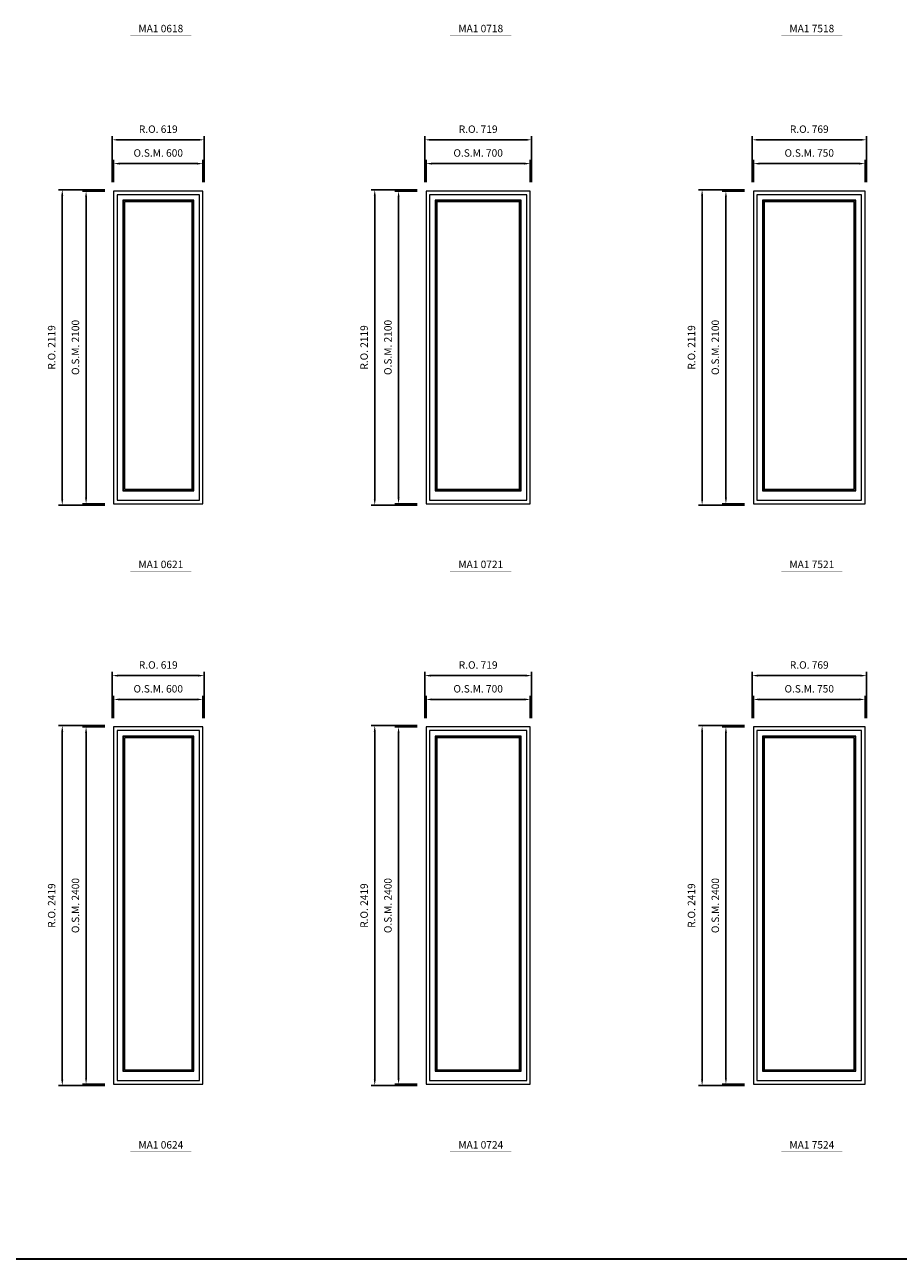
# Model space of a CAD drawing. Extents: x -12017 to 29753, y -31236 to 13176.
# Drawn here: x -6586 to -715, y -31236 to -22941 of the extents above; entities that cross this region are included whole.
import ezdxf
from ezdxf.enums import TextEntityAlignment as Align

# ---------------------------------------------------------------- set-up
doc = ezdxf.new("R2010")
doc.units = 0
doc.header["$LTSCALE"] = 250
doc.header["$MEASUREMENT"] = 0
doc.header["$PDMODE"] = 3
doc.header["$PDSIZE"] = -2
doc.layers.get('0').update_dxf_attribs({"color": 5, "linetype": 'CONTINUOUS', "lineweight": 0})
doc.layers.get('DEFPOINTS').update_dxf_attribs({"color": 2, "linetype": 'CONTINUOUS', "lineweight": 0})
for name, color, linetype, lineweight in [('BORDER', 7, 'CONTINUOUS', 35), ('Dimensions', 2, 'CONTINUOUS', 0), ('FRAME', 7, 'CONTINUOUS', 0), ('GLASS', 6, 'CONTINUOUS', 0), ('GLAZING STOP', 1, 'CONTINUOUS', 0), ('Metal Clad SASH', 4, 'CONTINUOUS', 0), ('TEXT', 7, 'CONTINUOUS', 0)]:
    doc.layers.add(name, color=color, linetype=linetype, lineweight=lineweight)
doc.styles.add('ROMANS', font='romans')
doc.styles.add('style1', font='ARIAL.TTF')
doc.dimstyles.new('LWDEC', dxfattribs={"dimscale": 20, "dimtxt": 2.5, "dimasz": 2, "dimexe": 1.25, "dimexo": 3, "dimgap": 2, "dimtad": 1, "dimtoh": 1, "dimdec": 0, "dimzin": 11, "dimdsep": 46, "dimtxsty": 'ROMANS', "dimcen": 0, "dimdle": 1.5, "dimazin": 0, "dimtfac": 1, "dimtdec": 0, "dimtix": 1, "dimtmove": 0, "dimatfit": 3, "dimfxl": 0, "dimtzin": 0, "dimarcsym": 0})

# ---------------------------------------------------------------- blocks, each defined once
blk = doc.blocks.new('label1')
at = {"const_width": 2}
blk.add_lwpolyline([(-206, 0), (206, 0)], dxfattribs=at)
at = {"linetype": 'Continuous', "style": 'style1'}
blk.add_attdef('LABEL', text='', height=50, dxfattribs=at).set_placement((0, 20), align=Align.CENTER)
blk = doc.blocks.new('*D2521')
at = {"layer": 'DEFPOINTS', "color": 0, "linetype": 'Continuous'}
for p in [(-5388.3, -23874.6), (-5988.3, -24059.6), (-5388.3, -24059.6)]:
    blk.add_point(p, dxfattribs=at)
at = {"layer": 'Dimensions', "color": 0, "linetype": 'Continuous', "lineweight": -2}
for p, q in [((-5988.3, -23999.6), (-5988.3, -23849.6)), ((-5388.3, -23999.6), (-5388.3, -23849.6))]:
    blk.add_line(p, q, dxfattribs=at)
at = {"layer": 'Dimensions', "color": 2, "linetype": 'Continuous', "lineweight": -2}
blk.add_line((-5948.3, -23874.6), (-5428.3, -23874.6), dxfattribs=at)
at = {"layer": 'Dimensions', "color": 2, "linetype": 'Continuous'}
for points in [[(-5948.3, -23868), (-5948.3, -23881.3), (-5988.3, -23874.6)], [(-5428.3, -23868), (-5428.3, -23881.3), (-5388.3, -23874.6)]]:
    blk.add_solid(points, dxfattribs=at)
at = {"layer": 'Dimensions', "color": 0, "linetype": 'Continuous', "insert": (-5688.3, -23809.6), "char_height": 50, "attachment_point": 5, "style": 'ROMANS'}
blk.add_mtext('O.S.M. 600', dxfattribs=at)
blk = doc.blocks.new('*D2522')
at = {"layer": 'DEFPOINTS', "color": 0, "linetype": 'Continuous'}
for p in [(-5988.3, -24059.6), (-6173.3, -26159.6), (-5988.3, -26159.6)]:
    blk.add_point(p, dxfattribs=at)
at = {"layer": 'Dimensions', "color": 0, "linetype": 'Continuous', "lineweight": -2}
for p, q in [((-6048.3, -24059.6), (-6198.3, -24059.6)), ((-6048.3, -26159.6), (-6198.3, -26159.6))]:
    blk.add_line(p, q, dxfattribs=at)
at = {"layer": 'Dimensions', "color": 2, "linetype": 'Continuous', "lineweight": -2}
blk.add_line((-6173.3, -24099.6), (-6173.3, -26119.6), dxfattribs=at)
at = {"layer": 'Dimensions', "color": 2, "linetype": 'Continuous'}
for points in [[(-6180, -24099.6), (-6166.6, -24099.6), (-6173.3, -24059.6)], [(-6180, -26119.6), (-6166.6, -26119.6), (-6173.3, -26159.6)]]:
    blk.add_solid(points, dxfattribs=at)
at = {"layer": 'Dimensions', "color": 0, "linetype": 'Continuous', "insert": (-6238.3, -25109.6), "char_height": 50, "attachment_point": 5, "rotation": 90, "style": 'ROMANS'}
blk.add_mtext('O.S.M. 2100', dxfattribs=at)
blk = doc.blocks.new('*D2523')
at = {"layer": 'DEFPOINTS', "color": 0, "linetype": 'Continuous'}
for p in [(-5378.8, -23714.6), (-5997.8, -24059.6), (-5378.8, -24059.6)]:
    blk.add_point(p, dxfattribs=at)
at = {"layer": 'Dimensions', "color": 0, "linetype": 'Continuous', "lineweight": -2}
for p, q in [((-5997.8, -23999.6), (-5997.8, -23689.6)), ((-5378.8, -23999.6), (-5378.8, -23689.6))]:
    blk.add_line(p, q, dxfattribs=at)
at = {"layer": 'Dimensions', "color": 2, "linetype": 'Continuous', "lineweight": -2}
blk.add_line((-5957.8, -23714.6), (-5418.8, -23714.6), dxfattribs=at)
at = {"layer": 'Dimensions', "color": 2, "linetype": 'Continuous'}
for points in [[(-5957.8, -23708), (-5957.8, -23721.3), (-5997.8, -23714.6)], [(-5418.8, -23708), (-5418.8, -23721.3), (-5378.8, -23714.6)]]:
    blk.add_solid(points, dxfattribs=at)
at = {"layer": 'Dimensions', "color": 0, "linetype": 'Continuous', "insert": (-5688.3, -23649.6), "char_height": 50, "attachment_point": 5, "style": 'ROMANS'}
blk.add_mtext('R.O. 619', dxfattribs=at)
blk = doc.blocks.new('*D2524')
at = {"layer": 'DEFPOINTS', "color": 0, "linetype": 'Continuous'}
for p in [(-6333.3, -24050.1), (-5988.3, -24050.1), (-5988.3, -26169.1)]:
    blk.add_point(p, dxfattribs=at)
at = {"layer": 'Dimensions', "color": 0, "linetype": 'Continuous', "lineweight": -2}
for p, q in [((-6048.3, -24050.1), (-6358.3, -24050.1)), ((-6048.3, -26169.1), (-6358.3, -26169.1))]:
    blk.add_line(p, q, dxfattribs=at)
at = {"layer": 'Dimensions', "color": 2, "linetype": 'Continuous', "lineweight": -2}
blk.add_line((-6333.3, -26129.1), (-6333.3, -24090.1), dxfattribs=at)
at = {"layer": 'Dimensions', "color": 2, "linetype": 'Continuous'}
for points in [[(-6340, -24090.1), (-6326.6, -24090.1), (-6333.3, -24050.1)], [(-6340, -26129.1), (-6326.6, -26129.1), (-6333.3, -26169.1)]]:
    blk.add_solid(points, dxfattribs=at)
at = {"layer": 'Dimensions', "color": 0, "linetype": 'Continuous', "insert": (-6398.3, -25109.6), "char_height": 50, "attachment_point": 5, "rotation": 90, "style": 'ROMANS'}
blk.add_mtext('R.O. 2119', dxfattribs=at)
blk = doc.blocks.new('*D2535')
at = {"layer": 'DEFPOINTS', "color": 0, "linetype": 'Continuous'}
for p in [(-3188.3, -23874.6), (-3888.3, -24059.6), (-3188.3, -24059.6)]:
    blk.add_point(p, dxfattribs=at)
at = {"layer": 'Dimensions', "color": 0, "linetype": 'Continuous', "lineweight": -2}
for p, q in [((-3888.3, -23999.6), (-3888.3, -23849.6)), ((-3188.3, -23999.6), (-3188.3, -23849.6))]:
    blk.add_line(p, q, dxfattribs=at)
at = {"layer": 'Dimensions', "color": 2, "linetype": 'Continuous', "lineweight": -2}
blk.add_line((-3848.3, -23874.6), (-3228.3, -23874.6), dxfattribs=at)
at = {"layer": 'Dimensions', "color": 2, "linetype": 'Continuous'}
for points in [[(-3848.3, -23868), (-3848.3, -23881.3), (-3888.3, -23874.6)], [(-3228.3, -23868), (-3228.3, -23881.3), (-3188.3, -23874.6)]]:
    blk.add_solid(points, dxfattribs=at)
at = {"layer": 'Dimensions', "color": 0, "linetype": 'Continuous', "insert": (-3538.3, -23809.6), "char_height": 50, "attachment_point": 5, "style": 'ROMANS'}
blk.add_mtext('O.S.M. 700', dxfattribs=at)
blk = doc.blocks.new('*D2536')
at = {"layer": 'DEFPOINTS', "color": 0, "linetype": 'Continuous'}
for p in [(-3888.3, -24059.6), (-4073.3, -26159.6), (-3888.3, -26159.6)]:
    blk.add_point(p, dxfattribs=at)
at = {"layer": 'Dimensions', "color": 0, "linetype": 'Continuous', "lineweight": -2}
for p, q in [((-3948.3, -24059.6), (-4098.3, -24059.6)), ((-3948.3, -26159.6), (-4098.3, -26159.6))]:
    blk.add_line(p, q, dxfattribs=at)
at = {"layer": 'Dimensions', "color": 2, "linetype": 'Continuous', "lineweight": -2}
blk.add_line((-4073.3, -24099.6), (-4073.3, -26119.6), dxfattribs=at)
at = {"layer": 'Dimensions', "color": 2, "linetype": 'Continuous'}
for points in [[(-4080, -24099.6), (-4066.6, -24099.6), (-4073.3, -24059.6)], [(-4080, -26119.6), (-4066.6, -26119.6), (-4073.3, -26159.6)]]:
    blk.add_solid(points, dxfattribs=at)
at = {"layer": 'Dimensions', "color": 0, "linetype": 'Continuous', "insert": (-4138.3, -25109.6), "char_height": 50, "attachment_point": 5, "rotation": 90, "style": 'ROMANS'}
blk.add_mtext('O.S.M. 2100', dxfattribs=at)
blk = doc.blocks.new('*D2537')
at = {"layer": 'DEFPOINTS', "color": 0, "linetype": 'Continuous'}
for p in [(-3178.8, -23714.6), (-3897.8, -24059.6), (-3178.8, -24059.6)]:
    blk.add_point(p, dxfattribs=at)
at = {"layer": 'Dimensions', "color": 0, "linetype": 'Continuous', "lineweight": -2}
for p, q in [((-3897.8, -23999.6), (-3897.8, -23689.6)), ((-3178.8, -23999.6), (-3178.8, -23689.6))]:
    blk.add_line(p, q, dxfattribs=at)
at = {"layer": 'Dimensions', "color": 2, "linetype": 'Continuous', "lineweight": -2}
blk.add_line((-3857.8, -23714.6), (-3218.8, -23714.6), dxfattribs=at)
at = {"layer": 'Dimensions', "color": 2, "linetype": 'Continuous'}
for points in [[(-3857.8, -23708), (-3857.8, -23721.3), (-3897.8, -23714.6)], [(-3218.8, -23708), (-3218.8, -23721.3), (-3178.8, -23714.6)]]:
    blk.add_solid(points, dxfattribs=at)
at = {"layer": 'Dimensions', "color": 0, "linetype": 'Continuous', "insert": (-3538.3, -23649.6), "char_height": 50, "attachment_point": 5, "style": 'ROMANS'}
blk.add_mtext('R.O. 719', dxfattribs=at)
blk = doc.blocks.new('*D2538')
at = {"layer": 'DEFPOINTS', "color": 0, "linetype": 'Continuous'}
for p in [(-4233.3, -24050.1), (-3888.3, -24050.1), (-3888.3, -26169.1)]:
    blk.add_point(p, dxfattribs=at)
at = {"layer": 'Dimensions', "color": 0, "linetype": 'Continuous', "lineweight": -2}
for p, q in [((-3948.3, -24050.1), (-4258.3, -24050.1)), ((-3948.3, -26169.1), (-4258.3, -26169.1))]:
    blk.add_line(p, q, dxfattribs=at)
at = {"layer": 'Dimensions', "color": 2, "linetype": 'Continuous', "lineweight": -2}
blk.add_line((-4233.3, -26129.1), (-4233.3, -24090.1), dxfattribs=at)
at = {"layer": 'Dimensions', "color": 2, "linetype": 'Continuous'}
for points in [[(-4240, -24090.1), (-4226.6, -24090.1), (-4233.3, -24050.1)], [(-4240, -26129.1), (-4226.6, -26129.1), (-4233.3, -26169.1)]]:
    blk.add_solid(points, dxfattribs=at)
at = {"layer": 'Dimensions', "color": 0, "linetype": 'Continuous', "insert": (-4298.3, -25109.6), "char_height": 50, "attachment_point": 5, "rotation": 90, "style": 'ROMANS'}
blk.add_mtext('R.O. 2119', dxfattribs=at)
blk = doc.blocks.new('*D2549')
at = {"layer": 'DEFPOINTS', "color": 0, "linetype": 'Continuous'}
for p in [(-938.3, -23874.6), (-1688.3, -24059.6), (-938.3, -24059.6)]:
    blk.add_point(p, dxfattribs=at)
at = {"layer": 'Dimensions', "color": 0, "linetype": 'Continuous', "lineweight": -2}
for p, q in [((-1688.3, -23999.6), (-1688.3, -23849.6)), ((-938.3, -23999.6), (-938.3, -23849.6))]:
    blk.add_line(p, q, dxfattribs=at)
at = {"layer": 'Dimensions', "color": 2, "linetype": 'Continuous', "lineweight": -2}
blk.add_line((-1648.3, -23874.6), (-978.3, -23874.6), dxfattribs=at)
at = {"layer": 'Dimensions', "color": 2, "linetype": 'Continuous'}
for points in [[(-1648.3, -23868), (-1648.3, -23881.3), (-1688.3, -23874.6)], [(-978.3, -23868), (-978.3, -23881.3), (-938.3, -23874.6)]]:
    blk.add_solid(points, dxfattribs=at)
at = {"layer": 'Dimensions', "color": 0, "linetype": 'Continuous', "insert": (-1313.3, -23809.6), "char_height": 50, "attachment_point": 5, "style": 'ROMANS'}
blk.add_mtext('O.S.M. 750', dxfattribs=at)
blk = doc.blocks.new('*D2550')
at = {"layer": 'DEFPOINTS', "color": 0, "linetype": 'Continuous'}
for p in [(-1688.3, -24059.6), (-1873.3, -26159.6), (-1688.3, -26159.6)]:
    blk.add_point(p, dxfattribs=at)
at = {"layer": 'Dimensions', "color": 0, "linetype": 'Continuous', "lineweight": -2}
for p, q in [((-1748.3, -24059.6), (-1898.3, -24059.6)), ((-1748.3, -26159.6), (-1898.3, -26159.6))]:
    blk.add_line(p, q, dxfattribs=at)
at = {"layer": 'Dimensions', "color": 2, "linetype": 'Continuous', "lineweight": -2}
blk.add_line((-1873.3, -24099.6), (-1873.3, -26119.6), dxfattribs=at)
at = {"layer": 'Dimensions', "color": 2, "linetype": 'Continuous'}
for points in [[(-1880, -24099.6), (-1866.6, -24099.6), (-1873.3, -24059.6)], [(-1880, -26119.6), (-1866.6, -26119.6), (-1873.3, -26159.6)]]:
    blk.add_solid(points, dxfattribs=at)
at = {"layer": 'Dimensions', "color": 0, "linetype": 'Continuous', "insert": (-1938.3, -25109.6), "char_height": 50, "attachment_point": 5, "rotation": 90, "style": 'ROMANS'}
blk.add_mtext('O.S.M. 2100', dxfattribs=at)
blk = doc.blocks.new('*D2551')
at = {"layer": 'DEFPOINTS', "color": 0, "linetype": 'Continuous'}
for p in [(-928.8, -23714.6), (-1697.8, -24059.6), (-928.8, -24059.6)]:
    blk.add_point(p, dxfattribs=at)
at = {"layer": 'Dimensions', "color": 0, "linetype": 'Continuous', "lineweight": -2}
for p, q in [((-1697.8, -23999.6), (-1697.8, -23689.6)), ((-928.8, -23999.6), (-928.8, -23689.6))]:
    blk.add_line(p, q, dxfattribs=at)
at = {"layer": 'Dimensions', "color": 2, "linetype": 'Continuous', "lineweight": -2}
blk.add_line((-1657.8, -23714.6), (-968.8, -23714.6), dxfattribs=at)
at = {"layer": 'Dimensions', "color": 2, "linetype": 'Continuous'}
for points in [[(-1657.8, -23708), (-1657.8, -23721.3), (-1697.8, -23714.6)], [(-968.8, -23708), (-968.8, -23721.3), (-928.8, -23714.6)]]:
    blk.add_solid(points, dxfattribs=at)
at = {"layer": 'Dimensions', "color": 0, "linetype": 'Continuous', "insert": (-1313.3, -23649.6), "char_height": 50, "attachment_point": 5, "style": 'ROMANS'}
blk.add_mtext('R.O. 769', dxfattribs=at)
blk = doc.blocks.new('*D2552')
at = {"layer": 'DEFPOINTS', "color": 0, "linetype": 'Continuous'}
for p in [(-2033.3, -24050.1), (-1688.3, -24050.1), (-1688.3, -26169.1)]:
    blk.add_point(p, dxfattribs=at)
at = {"layer": 'Dimensions', "color": 0, "linetype": 'Continuous', "lineweight": -2}
for p, q in [((-1748.3, -24050.1), (-2058.3, -24050.1)), ((-1748.3, -26169.1), (-2058.3, -26169.1))]:
    blk.add_line(p, q, dxfattribs=at)
at = {"layer": 'Dimensions', "color": 2, "linetype": 'Continuous', "lineweight": -2}
blk.add_line((-2033.3, -26129.1), (-2033.3, -24090.1), dxfattribs=at)
at = {"layer": 'Dimensions', "color": 2, "linetype": 'Continuous'}
for points in [[(-2040, -24090.1), (-2026.6, -24090.1), (-2033.3, -24050.1)], [(-2040, -26129.1), (-2026.6, -26129.1), (-2033.3, -26169.1)]]:
    blk.add_solid(points, dxfattribs=at)
at = {"layer": 'Dimensions', "color": 0, "linetype": 'Continuous', "insert": (-2098.3, -25109.6), "char_height": 50, "attachment_point": 5, "rotation": 90, "style": 'ROMANS'}
blk.add_mtext('R.O. 2119', dxfattribs=at)
blk = doc.blocks.new('*D3067')
at = {"layer": 'DEFPOINTS', "color": 0, "linetype": 'Continuous'}
for p in [(-5388.3, -27474.6), (-5988.3, -27659.6), (-5388.3, -27659.6)]:
    blk.add_point(p, dxfattribs=at)
at = {"layer": 'Dimensions', "color": 0, "linetype": 'Continuous', "lineweight": -2}
for p, q in [((-5988.3, -27599.6), (-5988.3, -27449.6)), ((-5388.3, -27599.6), (-5388.3, -27449.6))]:
    blk.add_line(p, q, dxfattribs=at)
at = {"layer": 'Dimensions', "color": 2, "linetype": 'Continuous', "lineweight": -2}
blk.add_line((-5948.3, -27474.6), (-5428.3, -27474.6), dxfattribs=at)
at = {"layer": 'Dimensions', "color": 2, "linetype": 'Continuous'}
for points in [[(-5948.3, -27468), (-5948.3, -27481.3), (-5988.3, -27474.6)], [(-5428.3, -27468), (-5428.3, -27481.3), (-5388.3, -27474.6)]]:
    blk.add_solid(points, dxfattribs=at)
at = {"layer": 'Dimensions', "color": 0, "linetype": 'Continuous', "insert": (-5688.3, -27409.6), "char_height": 50, "attachment_point": 5, "style": 'ROMANS'}
blk.add_mtext('O.S.M. 600', dxfattribs=at)
blk = doc.blocks.new('*D3068')
at = {"layer": 'DEFPOINTS', "color": 0, "linetype": 'Continuous'}
for p in [(-5988.3, -27659.6), (-6173.3, -30059.6), (-5988.3, -30059.6)]:
    blk.add_point(p, dxfattribs=at)
at = {"layer": 'Dimensions', "color": 0, "linetype": 'Continuous', "lineweight": -2}
for p, q in [((-6048.3, -27659.6), (-6198.3, -27659.6)), ((-6048.3, -30059.6), (-6198.3, -30059.6))]:
    blk.add_line(p, q, dxfattribs=at)
at = {"layer": 'Dimensions', "color": 2, "linetype": 'Continuous', "lineweight": -2}
blk.add_line((-6173.3, -27699.6), (-6173.3, -30019.6), dxfattribs=at)
at = {"layer": 'Dimensions', "color": 2, "linetype": 'Continuous'}
for points in [[(-6180, -27699.6), (-6166.6, -27699.6), (-6173.3, -27659.6)], [(-6180, -30019.6), (-6166.6, -30019.6), (-6173.3, -30059.6)]]:
    blk.add_solid(points, dxfattribs=at)
at = {"layer": 'Dimensions', "color": 0, "linetype": 'Continuous', "insert": (-6238.3, -28859.6), "char_height": 50, "attachment_point": 5, "rotation": 90, "style": 'ROMANS'}
blk.add_mtext('O.S.M. 2400', dxfattribs=at)
blk = doc.blocks.new('*D3069')
at = {"layer": 'DEFPOINTS', "color": 0, "linetype": 'Continuous'}
for p in [(-5378.8, -27314.6), (-5997.8, -27659.6), (-5378.8, -27659.6)]:
    blk.add_point(p, dxfattribs=at)
at = {"layer": 'Dimensions', "color": 0, "linetype": 'Continuous', "lineweight": -2}
for p, q in [((-5997.8, -27599.6), (-5997.8, -27289.6)), ((-5378.8, -27599.6), (-5378.8, -27289.6))]:
    blk.add_line(p, q, dxfattribs=at)
at = {"layer": 'Dimensions', "color": 2, "linetype": 'Continuous', "lineweight": -2}
blk.add_line((-5957.8, -27314.6), (-5418.8, -27314.6), dxfattribs=at)
at = {"layer": 'Dimensions', "color": 2, "linetype": 'Continuous'}
for points in [[(-5957.8, -27308), (-5957.8, -27321.3), (-5997.8, -27314.6)], [(-5418.8, -27308), (-5418.8, -27321.3), (-5378.8, -27314.6)]]:
    blk.add_solid(points, dxfattribs=at)
at = {"layer": 'Dimensions', "color": 0, "linetype": 'Continuous', "insert": (-5688.3, -27249.6), "char_height": 50, "attachment_point": 5, "style": 'ROMANS'}
blk.add_mtext('R.O. 619', dxfattribs=at)
blk = doc.blocks.new('*D3070')
at = {"layer": 'DEFPOINTS', "color": 0, "linetype": 'Continuous'}
for p in [(-6333.3, -27650.1), (-5988.3, -27650.1), (-5988.3, -30069.1)]:
    blk.add_point(p, dxfattribs=at)
at = {"layer": 'Dimensions', "color": 0, "linetype": 'Continuous', "lineweight": -2}
for p, q in [((-6048.3, -27650.1), (-6358.3, -27650.1)), ((-6048.3, -30069.1), (-6358.3, -30069.1))]:
    blk.add_line(p, q, dxfattribs=at)
at = {"layer": 'Dimensions', "color": 2, "linetype": 'Continuous', "lineweight": -2}
blk.add_line((-6333.3, -30029.1), (-6333.3, -27690.1), dxfattribs=at)
at = {"layer": 'Dimensions', "color": 2, "linetype": 'Continuous'}
for points in [[(-6340, -27690.1), (-6326.6, -27690.1), (-6333.3, -27650.1)], [(-6340, -30029.1), (-6326.6, -30029.1), (-6333.3, -30069.1)]]:
    blk.add_solid(points, dxfattribs=at)
at = {"layer": 'Dimensions', "color": 0, "linetype": 'Continuous', "insert": (-6398.3, -28859.6), "char_height": 50, "attachment_point": 5, "rotation": 90, "style": 'ROMANS'}
blk.add_mtext('R.O. 2419', dxfattribs=at)
blk = doc.blocks.new('*D3081')
at = {"layer": 'DEFPOINTS', "color": 0, "linetype": 'Continuous'}
for p in [(-3188.3, -27474.6), (-3888.3, -27659.6), (-3188.3, -27659.6)]:
    blk.add_point(p, dxfattribs=at)
at = {"layer": 'Dimensions', "color": 0, "linetype": 'Continuous', "lineweight": -2}
for p, q in [((-3888.3, -27599.6), (-3888.3, -27449.6)), ((-3188.3, -27599.6), (-3188.3, -27449.6))]:
    blk.add_line(p, q, dxfattribs=at)
at = {"layer": 'Dimensions', "color": 2, "linetype": 'Continuous', "lineweight": -2}
blk.add_line((-3848.3, -27474.6), (-3228.3, -27474.6), dxfattribs=at)
at = {"layer": 'Dimensions', "color": 2, "linetype": 'Continuous'}
for points in [[(-3848.3, -27468), (-3848.3, -27481.3), (-3888.3, -27474.6)], [(-3228.3, -27468), (-3228.3, -27481.3), (-3188.3, -27474.6)]]:
    blk.add_solid(points, dxfattribs=at)
at = {"layer": 'Dimensions', "color": 0, "linetype": 'Continuous', "insert": (-3538.3, -27409.6), "char_height": 50, "attachment_point": 5, "style": 'ROMANS'}
blk.add_mtext('O.S.M. 700', dxfattribs=at)
blk = doc.blocks.new('*D3082')
at = {"layer": 'DEFPOINTS', "color": 0, "linetype": 'Continuous'}
for p in [(-3888.3, -27659.6), (-4073.3, -30059.6), (-3888.3, -30059.6)]:
    blk.add_point(p, dxfattribs=at)
at = {"layer": 'Dimensions', "color": 0, "linetype": 'Continuous', "lineweight": -2}
for p, q in [((-3948.3, -27659.6), (-4098.3, -27659.6)), ((-3948.3, -30059.6), (-4098.3, -30059.6))]:
    blk.add_line(p, q, dxfattribs=at)
at = {"layer": 'Dimensions', "color": 2, "linetype": 'Continuous', "lineweight": -2}
blk.add_line((-4073.3, -27699.6), (-4073.3, -30019.6), dxfattribs=at)
at = {"layer": 'Dimensions', "color": 2, "linetype": 'Continuous'}
for points in [[(-4080, -27699.6), (-4066.6, -27699.6), (-4073.3, -27659.6)], [(-4080, -30019.6), (-4066.6, -30019.6), (-4073.3, -30059.6)]]:
    blk.add_solid(points, dxfattribs=at)
at = {"layer": 'Dimensions', "color": 0, "linetype": 'Continuous', "insert": (-4138.3, -28859.6), "char_height": 50, "attachment_point": 5, "rotation": 90, "style": 'ROMANS'}
blk.add_mtext('O.S.M. 2400', dxfattribs=at)
blk = doc.blocks.new('*D3083')
at = {"layer": 'DEFPOINTS', "color": 0, "linetype": 'Continuous'}
for p in [(-3178.8, -27314.6), (-3897.8, -27659.6), (-3178.8, -27659.6)]:
    blk.add_point(p, dxfattribs=at)
at = {"layer": 'Dimensions', "color": 0, "linetype": 'Continuous', "lineweight": -2}
for p, q in [((-3897.8, -27599.6), (-3897.8, -27289.6)), ((-3178.8, -27599.6), (-3178.8, -27289.6))]:
    blk.add_line(p, q, dxfattribs=at)
at = {"layer": 'Dimensions', "color": 2, "linetype": 'Continuous', "lineweight": -2}
blk.add_line((-3857.8, -27314.6), (-3218.8, -27314.6), dxfattribs=at)
at = {"layer": 'Dimensions', "color": 2, "linetype": 'Continuous'}
for points in [[(-3857.8, -27308), (-3857.8, -27321.3), (-3897.8, -27314.6)], [(-3218.8, -27308), (-3218.8, -27321.3), (-3178.8, -27314.6)]]:
    blk.add_solid(points, dxfattribs=at)
at = {"layer": 'Dimensions', "color": 0, "linetype": 'Continuous', "insert": (-3538.3, -27249.6), "char_height": 50, "attachment_point": 5, "style": 'ROMANS'}
blk.add_mtext('R.O. 719', dxfattribs=at)
blk = doc.blocks.new('*D3084')
at = {"layer": 'DEFPOINTS', "color": 0, "linetype": 'Continuous'}
for p in [(-4233.3, -27650.1), (-3888.3, -27650.1), (-3888.3, -30069.1)]:
    blk.add_point(p, dxfattribs=at)
at = {"layer": 'Dimensions', "color": 0, "linetype": 'Continuous', "lineweight": -2}
for p, q in [((-3948.3, -27650.1), (-4258.3, -27650.1)), ((-3948.3, -30069.1), (-4258.3, -30069.1))]:
    blk.add_line(p, q, dxfattribs=at)
at = {"layer": 'Dimensions', "color": 2, "linetype": 'Continuous', "lineweight": -2}
blk.add_line((-4233.3, -30029.1), (-4233.3, -27690.1), dxfattribs=at)
at = {"layer": 'Dimensions', "color": 2, "linetype": 'Continuous'}
for points in [[(-4240, -27690.1), (-4226.6, -27690.1), (-4233.3, -27650.1)], [(-4240, -30029.1), (-4226.6, -30029.1), (-4233.3, -30069.1)]]:
    blk.add_solid(points, dxfattribs=at)
at = {"layer": 'Dimensions', "color": 0, "linetype": 'Continuous', "insert": (-4298.3, -28859.6), "char_height": 50, "attachment_point": 5, "rotation": 90, "style": 'ROMANS'}
blk.add_mtext('R.O. 2419', dxfattribs=at)
blk = doc.blocks.new('*D3095')
at = {"layer": 'DEFPOINTS', "color": 0, "linetype": 'Continuous'}
for p in [(-938.3, -27474.6), (-1688.3, -27659.6), (-938.3, -27659.6)]:
    blk.add_point(p, dxfattribs=at)
at = {"layer": 'Dimensions', "color": 0, "linetype": 'Continuous', "lineweight": -2}
for p, q in [((-1688.3, -27599.6), (-1688.3, -27449.6)), ((-938.3, -27599.6), (-938.3, -27449.6))]:
    blk.add_line(p, q, dxfattribs=at)
at = {"layer": 'Dimensions', "color": 2, "linetype": 'Continuous', "lineweight": -2}
blk.add_line((-1648.3, -27474.6), (-978.3, -27474.6), dxfattribs=at)
at = {"layer": 'Dimensions', "color": 2, "linetype": 'Continuous'}
for points in [[(-1648.3, -27468), (-1648.3, -27481.3), (-1688.3, -27474.6)], [(-978.3, -27468), (-978.3, -27481.3), (-938.3, -27474.6)]]:
    blk.add_solid(points, dxfattribs=at)
at = {"layer": 'Dimensions', "color": 0, "linetype": 'Continuous', "insert": (-1313.3, -27409.6), "char_height": 50, "attachment_point": 5, "style": 'ROMANS'}
blk.add_mtext('O.S.M. 750', dxfattribs=at)
blk = doc.blocks.new('*D3096')
at = {"layer": 'DEFPOINTS', "color": 0, "linetype": 'Continuous'}
for p in [(-1688.3, -27659.6), (-1873.3, -30059.6), (-1688.3, -30059.6)]:
    blk.add_point(p, dxfattribs=at)
at = {"layer": 'Dimensions', "color": 0, "linetype": 'Continuous', "lineweight": -2}
for p, q in [((-1748.3, -27659.6), (-1898.3, -27659.6)), ((-1748.3, -30059.6), (-1898.3, -30059.6))]:
    blk.add_line(p, q, dxfattribs=at)
at = {"layer": 'Dimensions', "color": 2, "linetype": 'Continuous', "lineweight": -2}
blk.add_line((-1873.3, -27699.6), (-1873.3, -30019.6), dxfattribs=at)
at = {"layer": 'Dimensions', "color": 2, "linetype": 'Continuous'}
for points in [[(-1880, -27699.6), (-1866.6, -27699.6), (-1873.3, -27659.6)], [(-1880, -30019.6), (-1866.6, -30019.6), (-1873.3, -30059.6)]]:
    blk.add_solid(points, dxfattribs=at)
at = {"layer": 'Dimensions', "color": 0, "linetype": 'Continuous', "insert": (-1938.3, -28859.6), "char_height": 50, "attachment_point": 5, "rotation": 90, "style": 'ROMANS'}
blk.add_mtext('O.S.M. 2400', dxfattribs=at)
blk = doc.blocks.new('*D3097')
at = {"layer": 'DEFPOINTS', "color": 0, "linetype": 'Continuous'}
for p in [(-928.8, -27314.6), (-1697.8, -27659.6), (-928.8, -27659.6)]:
    blk.add_point(p, dxfattribs=at)
at = {"layer": 'Dimensions', "color": 0, "linetype": 'Continuous', "lineweight": -2}
for p, q in [((-1697.8, -27599.6), (-1697.8, -27289.6)), ((-928.8, -27599.6), (-928.8, -27289.6))]:
    blk.add_line(p, q, dxfattribs=at)
at = {"layer": 'Dimensions', "color": 2, "linetype": 'Continuous', "lineweight": -2}
blk.add_line((-1657.8, -27314.6), (-968.8, -27314.6), dxfattribs=at)
at = {"layer": 'Dimensions', "color": 2, "linetype": 'Continuous'}
for points in [[(-1657.8, -27308), (-1657.8, -27321.3), (-1697.8, -27314.6)], [(-968.8, -27308), (-968.8, -27321.3), (-928.8, -27314.6)]]:
    blk.add_solid(points, dxfattribs=at)
at = {"layer": 'Dimensions', "color": 0, "linetype": 'Continuous', "insert": (-1313.3, -27249.6), "char_height": 50, "attachment_point": 5, "style": 'ROMANS'}
blk.add_mtext('R.O. 769', dxfattribs=at)
blk = doc.blocks.new('*D3098')
at = {"layer": 'DEFPOINTS', "color": 0, "linetype": 'Continuous'}
for p in [(-2033.3, -27650.1), (-1688.3, -27650.1), (-1688.3, -30069.1)]:
    blk.add_point(p, dxfattribs=at)
at = {"layer": 'Dimensions', "color": 0, "linetype": 'Continuous', "lineweight": -2}
for p, q in [((-1748.3, -27650.1), (-2058.3, -27650.1)), ((-1748.3, -30069.1), (-2058.3, -30069.1))]:
    blk.add_line(p, q, dxfattribs=at)
at = {"layer": 'Dimensions', "color": 2, "linetype": 'Continuous', "lineweight": -2}
blk.add_line((-2033.3, -30029.1), (-2033.3, -27690.1), dxfattribs=at)
at = {"layer": 'Dimensions', "color": 2, "linetype": 'Continuous'}
for points in [[(-2040, -27690.1), (-2026.6, -27690.1), (-2033.3, -27650.1)], [(-2040, -30029.1), (-2026.6, -30029.1), (-2033.3, -30069.1)]]:
    blk.add_solid(points, dxfattribs=at)
at = {"layer": 'Dimensions', "color": 0, "linetype": 'Continuous', "insert": (-2098.3, -28859.6), "char_height": 50, "attachment_point": 5, "rotation": 90, "style": 'ROMANS'}
blk.add_mtext('R.O. 2419', dxfattribs=at)

msp = doc.modelspace()

# ---------------------------------------------------------------- linework, layer by layer
at = {"layer": 'BORDER'}
msp.add_line((29752.5, -31236.2), (-12016.9, -31236.2), dxfattribs=at)
at = {"layer": 'FRAME'}
for points in [[(-5988.3, -26159.6), (-5388.3, -26159.6), (-5388.3, -24059.6), (-5988.3, -24059.6)], [(-3888.3, -26159.6), (-3188.3, -26159.6), (-3188.3, -24059.6), (-3888.3, -24059.6)], [(-1688.3, -26159.6), (-938.3, -26159.6), (-938.3, -24059.6), (-1688.3, -24059.6)], [(-5988.3, -30059.6), (-5388.3, -30059.6), (-5388.3, -27659.6), (-5988.3, -27659.6)], [(-3888.3, -30059.6), (-3188.3, -30059.6), (-3188.3, -27659.6), (-3888.3, -27659.6)], [(-1688.3, -30059.6), (-938.3, -30059.6), (-938.3, -27659.6), (-1688.3, -27659.6)]]:
    msp.add_lwpolyline(points, close=True, dxfattribs=at)
at = {"layer": 'GLASS', "linetype": 'Continuous'}
for points in [[(-5923.8, -26070.1), (-5452.8, -26070.1), (-5452.8, -24124.1), (-5923.8, -24124.1)], [(-3823.8, -26070.1), (-3252.8, -26070.1), (-3252.8, -24124.1), (-3823.8, -24124.1)], [(-1623.8, -26070.1), (-1002.8, -26070.1), (-1002.8, -24124.1), (-1623.8, -24124.1)], [(-5923.8, -29970.1), (-5452.8, -29970.1), (-5452.8, -27724.1), (-5923.8, -27724.1)], [(-3823.8, -29970.1), (-3252.8, -29970.1), (-3252.8, -27724.1), (-3823.8, -27724.1)], [(-1623.8, -29970.1), (-1002.8, -29970.1), (-1002.8, -27724.1), (-1623.8, -27724.1)]]:
    msp.add_lwpolyline(points, close=True, dxfattribs=at)
at = {"layer": 'GLAZING STOP', "linetype": 'Continuous'}
for points in [[(-5915.8, -26062.1), (-5460.8, -26062.1), (-5460.8, -24132.1), (-5915.8, -24132.1)], [(-3815.8, -26062.1), (-3260.8, -26062.1), (-3260.8, -24132.1), (-3815.8, -24132.1)], [(-1615.8, -26062.1), (-1010.8, -26062.1), (-1010.8, -24132.1), (-1615.8, -24132.1)], [(-5915.8, -29962.1), (-5460.8, -29962.1), (-5460.8, -27732.1), (-5915.8, -27732.1)], [(-3815.8, -29962.1), (-3260.8, -29962.1), (-3260.8, -27732.1), (-3815.8, -27732.1)], [(-1615.8, -29962.1), (-1010.8, -29962.1), (-1010.8, -27732.1), (-1615.8, -27732.1)]]:
    msp.add_lwpolyline(points, close=True, dxfattribs=at)
at = {"layer": 'Metal Clad SASH', "linetype": 'Continuous'}
for points in [[(-5964.6, -26135.9), (-5412.1, -26135.9), (-5412.1, -24083.4), (-5964.6, -24083.4)], [(-5926.8, -26073.1), (-5449.8, -26073.1), (-5449.8, -24121.1), (-5926.8, -24121.1)], [(-3864.6, -26135.9), (-3212.1, -26135.9), (-3212.1, -24083.4), (-3864.6, -24083.4)], [(-3826.8, -26073.1), (-3249.8, -26073.1), (-3249.8, -24121.1), (-3826.8, -24121.1)], [(-1664.6, -26135.9), (-962.1, -26135.9), (-962.1, -24083.4), (-1664.6, -24083.4)], [(-1626.8, -26073.1), (-999.8, -26073.1), (-999.8, -24121.1), (-1626.8, -24121.1)], [(-5964.6, -30035.9), (-5412.1, -30035.9), (-5412.1, -27683.4), (-5964.6, -27683.4)], [(-3864.6, -30035.9), (-3212.1, -30035.9), (-3212.1, -27683.4), (-3864.6, -27683.4)], [(-1664.6, -30035.9), (-962.1, -30035.9), (-962.1, -27683.4), (-1664.6, -27683.4)], [(-5926.8, -29973.1), (-5449.8, -29973.1), (-5449.8, -27721.1), (-5926.8, -27721.1)], [(-3826.8, -29973.1), (-3249.8, -29973.1), (-3249.8, -27721.1), (-3826.8, -27721.1)], [(-1626.8, -29973.1), (-999.8, -29973.1), (-999.8, -27721.1), (-1626.8, -27721.1)]]:
    msp.add_lwpolyline(points, close=True, dxfattribs=at)

# ---------------------------------------------------------------- block references
at = {"layer": 'TEXT', "linetype": 'Continuous'}
for p, values in [((-5670.9, -23012.1), {'LABEL': 'MA1 0618'}), ((-3520.9, -23012.1), {'LABEL': 'MA1 0718'}), ((-1295.9, -23012.1), {'LABEL': 'MA1 7518'}), ((-5670.9, -26612.1), {'LABEL': 'MA1 0621'}), ((-3520.9, -26612.1), {'LABEL': 'MA1 0721'}), ((-1295.9, -26612.1), {'LABEL': 'MA1 7521'}), ((-5670.9, -30512.1), {'LABEL': 'MA1 0624'}), ((-3520.9, -30512.1), {'LABEL': 'MA1 0724'}), ((-1295.9, -30512.1), {'LABEL': 'MA1 7524'})]:
    msp.add_blockref('label1', p, dxfattribs=at).add_auto_attribs(values)

# ---------------------------------------------------------------- dimensions: what is measured, and where the dimension line sits
at = {"layer": 'Dimensions', "linetype": 'Continuous'}
for base, p1, p2, text, picture, middle in [((-5378.8, -23714.6), (-5997.8, -24059.6), (-5378.8, -24059.6), 'R.O. <>', '*D2523', (-5688.3, -23649.6)), ((-3178.8, -23714.6), (-3897.8, -24059.6), (-3178.8, -24059.6), 'R.O. <>', '*D2537', (-3538.3, -23649.6)), ((-928.8, -23714.6), (-1697.8, -24059.6), (-928.8, -24059.6), 'R.O. <>', '*D2551', (-1313.3, -23649.6)), ((-5388.3, -23874.6), (-5988.3, -24059.6), (-5388.3, -24059.6), 'O.S.M. <>', '*D2521', (-5688.3, -23809.6)), ((-3188.3, -23874.6), (-3888.3, -24059.6), (-3188.3, -24059.6), 'O.S.M. <>', '*D2535', (-3538.3, -23809.6)), ((-938.3, -23874.6), (-1688.3, -24059.6), (-938.3, -24059.6), 'O.S.M. <>', '*D2549', (-1313.3, -23809.6)), ((-5378.8, -27314.6), (-5997.8, -27659.6), (-5378.8, -27659.6), 'R.O. <>', '*D3069', (-5688.3, -27249.6)), ((-3178.8, -27314.6), (-3897.8, -27659.6), (-3178.8, -27659.6), 'R.O. <>', '*D3083', (-3538.3, -27249.6)), ((-928.8, -27314.6), (-1697.8, -27659.6), (-928.8, -27659.6), 'R.O. <>', '*D3097', (-1313.3, -27249.6)), ((-5388.3, -27474.6), (-5988.3, -27659.6), (-5388.3, -27659.6), 'O.S.M. <>', '*D3067', (-5688.3, -27409.6)), ((-3188.3, -27474.6), (-3888.3, -27659.6), (-3188.3, -27659.6), 'O.S.M. <>', '*D3081', (-3538.3, -27409.6)), ((-938.3, -27474.6), (-1688.3, -27659.6), (-938.3, -27659.6), 'O.S.M. <>', '*D3095', (-1313.3, -27409.6))]:
    dim = msp.add_linear_dim(base=base, p1=p1, p2=p2, text=text, dimstyle='LWDEC', override={"dimclrd": 2}, dxfattribs=at)
    dim.commit()
    dim.dimension.update_dxf_attribs({"geometry": picture, "text_midpoint": middle})
for base, p1, p2, text, picture, middle in [((-6333.3, -24050.1), (-5988.3, -26169.1), (-5988.3, -24050.1), 'R.O. <>', '*D2524', (-6398.3, -25109.6)), ((-4233.3, -24050.1), (-3888.3, -26169.1), (-3888.3, -24050.1), 'R.O. <>', '*D2538', (-4298.3, -25109.6)), ((-2033.3, -24050.1), (-1688.3, -26169.1), (-1688.3, -24050.1), 'R.O. <>', '*D2552', (-2098.3, -25109.6)), ((-6173.3, -26159.6), (-5988.3, -24059.6), (-5988.3, -26159.6), 'O.S.M. <>', '*D2522', (-6238.3, -25109.6)), ((-4073.3, -26159.6), (-3888.3, -24059.6), (-3888.3, -26159.6), 'O.S.M. <>', '*D2536', (-4138.3, -25109.6)), ((-1873.3, -26159.6), (-1688.3, -24059.6), (-1688.3, -26159.6), 'O.S.M. <>', '*D2550', (-1938.3, -25109.6)), ((-6333.3, -27650.1), (-5988.3, -30069.1), (-5988.3, -27650.1), 'R.O. <>', '*D3070', (-6398.3, -28859.6)), ((-6173.3, -30059.6), (-5988.3, -27659.6), (-5988.3, -30059.6), 'O.S.M. <>', '*D3068', (-6238.3, -28859.6)), ((-4233.3, -27650.1), (-3888.3, -30069.1), (-3888.3, -27650.1), 'R.O. <>', '*D3084', (-4298.3, -28859.6)), ((-4073.3, -30059.6), (-3888.3, -27659.6), (-3888.3, -30059.6), 'O.S.M. <>', '*D3082', (-4138.3, -28859.6)), ((-2033.3, -27650.1), (-1688.3, -30069.1), (-1688.3, -27650.1), 'R.O. <>', '*D3098', (-2098.3, -28859.6)), ((-1873.3, -30059.6), (-1688.3, -27659.6), (-1688.3, -30059.6), 'O.S.M. <>', '*D3096', (-1938.3, -28859.6))]:
    dim = msp.add_linear_dim(base=base, p1=p1, p2=p2, angle=90, text=text, dimstyle='LWDEC', override={"dimclrd": 2}, dxfattribs=at)
    dim.commit()
    dim.dimension.update_dxf_attribs({"geometry": picture, "text_midpoint": middle})

doc.saveas('drawing.dxf')
